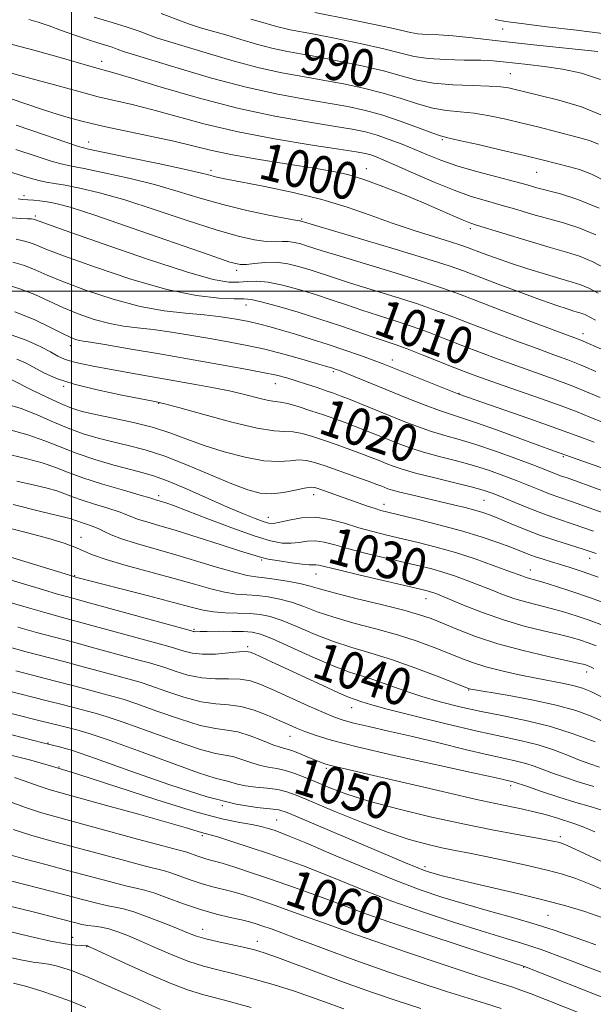
# Model space of a CAD drawing. Extents: x 2084800 to 2087700, y 304800 to 307700.
# Drawn here: x 2086989 to 2087113, y 306846 to 307059 of the extents above; entities that cross this region are included whole.
import ezdxf
from ezdxf.enums import TextEntityAlignment as Align

# ---------------------------------------------------------------- set-up
doc = ezdxf.new("R2010")
doc.units = 0
doc.header["$MEASUREMENT"] = 0
for name, color, linetype, lineweight in [('CONTOUR INDEX', 41, 'Continuous', 13), ('CONTOUR INDEX LABEL', 244, 'Continuous', 0), ('CONTOUR INTERMEDIATE', 44, 'Continuous', 0), ('GRID LINE', 7, 'Continuous', 0), ('SPOT ELEVATION DTM', 2, 'Continuous', 13)]:
    doc.layers.add(name, color=color, linetype=linetype, lineweight=lineweight)
doc.styles.add('Style-WORKING', font='WORKING.shx')

msp = doc.modelspace()

# ---------------------------------------------------------------- linework, layer by layer
at = {"layer": 'CONTOUR INDEX', "flags": 128}
for points, elevation in [([(2087114.645, 307037.927), (2087110.084, 307039.781), (2087105.234, 307041.219), (2087101.074, 307042.256), (2087095.518, 307043.625), (2087094.346, 307043.884), (2087092.703, 307044.109), (2087090.175, 307044.267), (2087086.531, 307044.354), (2087082.285, 307044.496), (2087078.132, 307044.85), (2087074.552, 307045.528), (2087071.154, 307046.46), (2087067.331, 307047.531), (2087062.695, 307048.632), (2087057.728, 307049.665), (2087053.135, 307050.536), (2087049.419, 307051.197), (2087046.287, 307051.777), (2087043.247, 307052.448), (2087039.936, 307053.329), (2087036.514, 307054.323), (2087033.268, 307055.279), (2087030.406, 307056.091), (2087027.806, 307056.844), (2087025.264, 307057.67), (2087019.327, 307059.884)], 990), ([(2087115.543, 307004.765), (2087112.436, 307006.392), (2087109.695, 307007.534), (2087106.865, 307008.432), (2087103.335, 307009.443), (2087098.774, 307010.803), (2087087.465, 307014.28), (2087085.956, 307014.782), (2087084.533, 307015.351), (2087079.61, 307017.508), (2087075.988, 307019.067), (2087071.702, 307020.849), (2087067.215, 307022.623), (2087063.08, 307024.123), (2087059.613, 307025.166), (2087056.185, 307025.92), (2087051.929, 307026.637), (2087046.307, 307027.511), (2087040.093, 307028.499), (2087034.39, 307029.497), (2087029.955, 307030.432), (2087022.04, 307032.36), (2087016.954, 307033.48), (2087007.053, 307035.548), (2087004.036, 307036.221), (2087002.173, 307036.686), (2086999.258, 307037.482), (2086997.111, 307038.109), (2086993.931, 307039.123), (2086989.473, 307040.624), (2086984.208, 307042.409)], 1000), ([(2087114.128, 306977.083), (2087111.186, 306978.326), (2087107.893, 306979.651), (2087104.177, 306981.036), (2087096.113, 306983.907), (2087092.131, 306985.357), (2087088.263, 306986.807), (2087084.5, 306988.252), (2087080.825, 306989.687), (2087077.192, 306991.082), (2087073.543, 306992.407), (2087069.852, 306993.639), (2087062.666, 306995.923), (2087059.33, 306997.037), (2087056.054, 306998.15), (2087052.665, 306999.27), (2087049.074, 307000.373), (2087045.547, 307001.323), (2087042.434, 307001.952), (2087039.978, 307002.159), (2087037.979, 307002.085), (2087036.127, 307001.935), (2087033.98, 307001.955), (2087030.569, 307002.547), (2087024.79, 307004.151), (2087016.149, 307006.974), (2087006.573, 307010.281), (2086998.599, 307013.102), (2086991.981, 307015.483), (2086991.768, 307015.536), (2086991.328, 307015.583), (2086990.46, 307015.628), (2086989.026, 307015.684), (2086987.128, 307015.81)], 1010), ([(2087117.248, 306951.311), (2087111.749, 306953.302), (2087107.936, 306954.634), (2087105.394, 306955.496), (2087103.369, 306956.215), (2087101.232, 306957.055), (2087096.234, 306959.094), (2087093.364, 306960.199), (2087090.223, 306961.306), (2087086.788, 306962.378), (2087083.088, 306963.386), (2087079.377, 306964.343), (2087075.959, 306965.272), (2087073.055, 306966.194), (2087070.534, 306967.12), (2087068.178, 306968.062), (2087063.471, 306969.965), (2087061.202, 306970.855), (2087059.035, 306971.668), (2087056.824, 306972.459), (2087054.38, 306973.303), (2087051.621, 306974.231), (2087048.887, 306975.107), (2087046.626, 306975.757), (2087045.113, 306976.072), (2087043.938, 306976.225), (2087042.518, 306976.46), (2087040.396, 306976.958), (2087037.617, 306977.654), (2087034.35, 306978.423), (2087030.729, 306979.167), (2087026.752, 306979.901), (2087012.922, 306982.318), (2087008.598, 306983.085), (2087005.021, 306983.742), (2087002.197, 306984.311), (2087000.049, 306984.838), (2086998.444, 306985.376), (2086997.037, 306986.027), (2086995.428, 306986.902), (2086993.234, 306988.077), (2086990.155, 306989.476), (2086985.906, 306990.989)], 1020), ([(2087114.843, 306927.881), (2087111.796, 306929.014), (2087108.946, 306929.985), (2087106.222, 306930.831), (2087103.57, 306931.57), (2087098.322, 306932.899), (2087095.7, 306933.665), (2087093.072, 306934.592), (2087090.442, 306935.625), (2087087.822, 306936.679), (2087085.223, 306937.68), (2087082.669, 306938.594), (2087080.189, 306939.398), (2087077.751, 306940.091), (2087075.084, 306940.763), (2087067.894, 306942.451), (2087063.675, 306943.46), (2087059.832, 306944.434), (2087056.842, 306945.261), (2087054.555, 306945.853), (2087052.661, 306946.13), (2087050.894, 306946.061), (2087049.152, 306945.818), (2087047.377, 306945.624), (2087045.441, 306945.691), (2087042.94, 306946.185), (2087039.401, 306947.263), (2087034.615, 306948.973), (2087029.428, 306950.931), (2087024.946, 306952.648), (2087022.004, 306953.751), (2087020.344, 306954.339), (2087019.432, 306954.632), (2087018.081, 306955.032), (2087017.774, 306955.14), (2087016.91, 306955.413), (2087014.832, 306956.026), (2087011.169, 306957.085), (2087006.679, 306958.416), (2087002.399, 306959.778), (2086999.091, 306960.977), (2086996.394, 306962.02), (2086993.668, 306962.961), (2086990.425, 306963.85), (2086986.788, 306964.71)], 1030), ([(2087113.085, 306902.78), (2087108.29, 306904.524), (2087103.408, 306906.098), (2087098.362, 306907.362), (2087093.296, 306908.403), (2087088.405, 306909.36), (2087083.846, 306910.355), (2087079.61, 306911.425), (2087075.649, 306912.586), (2087071.933, 306913.831), (2087068.517, 306915.05), (2087065.477, 306916.11), (2087062.782, 306916.959), (2087059.98, 306917.864), (2087056.51, 306919.172), (2087052.068, 306921.083), (2087043.394, 306924.985), (2087040.796, 306926.027), (2087039.005, 306926.471), (2087037.134, 306926.596), (2087034.561, 306926.635), (2087031.708, 306926.641), (2087029.262, 306926.625), (2087027.735, 306926.595), (2087026.602, 306926.556), (2087026.374, 306926.575), (2087026.211, 306926.612), (2087025.869, 306926.717), (2087003.776, 306932.802), (2086999.95, 306933.845), (2086996.947, 306934.687), (2086993.015, 306935.846), (2086986.968, 306937.673)], 1040), ([(2087114.247, 306877.091), (2087109.687, 306879.205), (2087107.023, 306880.421), (2087105.753, 306880.946), (2087105.087, 306881.143), (2087104.288, 306881.325), (2087102.832, 306881.615), (2087100.252, 306882.088), (2087096.202, 306882.807), (2087090.844, 306883.799), (2087084.461, 306885.079), (2087077.421, 306886.631), (2087070.415, 306888.325), (2087064.215, 306890), (2087059.398, 306891.523), (2087055.754, 306892.878), (2087052.874, 306894.079), (2087050.405, 306895.127), (2087048.208, 306895.991), (2087046.197, 306896.626), (2087044.287, 306897.027), (2087042.41, 306897.342), (2087040.497, 306897.755), (2087038.514, 306898.383), (2087036.567, 306899.078), (2087034.793, 306899.624), (2087031.046, 306900.304), (2087027.602, 306901.239), (2087022.39, 306903.002), (2087011.113, 306907.07), (2087007.462, 306908.293), (2087005.058, 306908.989), (2087003.12, 306909.479), (2087000.959, 306910.04), (2086998.244, 306910.756), (2086994.734, 306911.665), (2086985.694, 306913.94)], 1050), ([(2087116.702, 306846.853), (2087097.808, 306854.351), (2087084.765, 306858.58), (2087076.302, 306861.351), (2087068.691, 306863.889), (2087063.568, 306865.676), (2087060.103, 306866.965), (2087056.852, 306868.204), (2087052.714, 306869.729), (2087047.948, 306871.436), (2087043.158, 306873.109), (2087038.865, 306874.564), (2087035.266, 306875.739), (2087032.481, 306876.604), (2087030.55, 306877.158), (2087029.212, 306877.517), (2087028.125, 306877.828), (2087027.031, 306878.198), (2087025.121, 306878.895), (2087024.378, 306879.117), (2087022.923, 306879.495), (2087019.726, 306880.34), (2087014.199, 306881.838), (2086996.694, 306886.602), (2086993.249, 306887.586), (2086990.025, 306888.636), (2086986.363, 306889.969)], 1060), ([(2087038.773, 306845.458), (2087032.735, 306847.11), (2087028.514, 306848.232), (2087025.264, 306849.205), (2087021.644, 306850.574), (2087016.757, 306852.687), (2087011.477, 306855.081), (2087004.651, 306858.237), (2087003.668, 306858.679), (2087003.413, 306858.767), (2087003.229, 306858.79), (2087002.1, 306858.857), (2087000.795, 306858.951), (2086998.672, 306859.218), (2086995.448, 306859.8), (2086991.021, 306860.781), (2086986.003, 306862.006)], 1070)]:
    msp.add_lwpolyline(points, dxfattribs=dict(at, elevation=elevation))
at = {"layer": 'CONTOUR INTERMEDIATE', "flags": 128}
for points, elevation in [([(2087113.606, 307051.702), (2087099.761, 307053.135), (2087094.559, 307053.712), (2087085.859, 307054.755), (2087082.346, 307055.107), (2087079.323, 307055.295), (2087076.794, 307055.4), (2087074.779, 307055.53), (2087073.18, 307055.781), (2087068.865, 307056.815), (2087065.042, 307057.636), (2087060.532, 307058.551), (2087052.523, 307060.144)], 986), ([(2087116.088, 307023.316), (2087112.267, 307025.261), (2087109.672, 307026.262), (2087107.491, 307026.853), (2087101.871, 307028.282), (2087097.832, 307029.273), (2087092.855, 307030.449), (2087087.781, 307031.619), (2087083.67, 307032.543), (2087081.215, 307033.084), (2087079.645, 307033.497), (2087077.821, 307034.139), (2087074.889, 307035.255), (2087071.151, 307036.638), (2087067.191, 307037.973), (2087063.434, 307039.019), (2087059.638, 307039.844), (2087055.403, 307040.594), (2087050.385, 307041.419), (2087044.5, 307042.493), (2087037.721, 307043.994), (2087030.227, 307045.99), (2087023.01, 307048.109), (2087012.173, 307051.419), (2087011.372, 307051.677), (2087009.833, 307052.251), (2087008.771, 307052.615), (2087005.627, 307053.581), (2087003.399, 307054.307), (2087000.711, 307055.247), (2086997.836, 307056.28), (2086995.117, 307057.245), (2086992.806, 307058.024), (2086990.785, 307058.652)], 994), ([(2087113.777, 307031.711), (2087111.848, 307032.488), (2087109.49, 307033.176), (2087100.683, 307035.433), (2087097.313, 307036.279), (2087093.789, 307037.116), (2087090.265, 307037.858), (2087086.922, 307038.405), (2087083.873, 307038.719), (2087080.965, 307038.997), (2087077.976, 307039.495), (2087074.72, 307040.391), (2087071.152, 307041.549), (2087067.261, 307042.752), (2087063.064, 307043.825), (2087058.683, 307044.754), (2087054.269, 307045.565), (2087049.902, 307046.308), (2087045.393, 307047.135), (2087040.484, 307048.221), (2087035.082, 307049.66), (2087029.762, 307051.216), (2087025.267, 307052.574), (2087019.989, 307054.132), (2087018.318, 307054.674), (2087014.58, 307056.067), (2087012.002, 307056.95), (2087008.724, 307057.956), (2087004.901, 307059.096)], 992), ([(2087114.182, 307045.676), (2087110.092, 307047.03), (2087106.007, 307047.878), (2087102.076, 307048.479), (2087098.504, 307048.92), (2087093.188, 307049.509), (2087091.014, 307049.699), (2087088.341, 307049.815), (2087084.745, 307049.873), (2087080.72, 307049.962), (2087076.987, 307050.195), (2087073.998, 307050.661), (2087071.108, 307051.37), (2087067.401, 307052.311), (2087062.325, 307053.439), (2087056.773, 307054.575), (2087052.001, 307055.507), (2087047.181, 307056.419), (2087046.01, 307056.675), (2087044.791, 307056.999), (2087043.266, 307057.431), (2087041.27, 307057.984), (2087038.691, 307058.679)], 988), ([(2087114.617, 307055.586), (2087108.997, 307056.312), (2087102.642, 307057.06), (2087097.17, 307057.721), (2087093.718, 307058.219), (2087091.489, 307058.609)], 984), ([(2087113.929, 307017.89), (2087109.329, 307019.824), (2087105.597, 307021.015), (2087100.48, 307022.339), (2087098.354, 307022.919), (2087095.615, 307023.653), (2087091.8, 307024.644), (2087087.415, 307025.816), (2087083.206, 307027.047), (2087079.738, 307028.243), (2087076.835, 307029.401), (2087074.136, 307030.549), (2087071.367, 307031.69), (2087068.59, 307032.756), (2087065.951, 307033.658), (2087063.456, 307034.35), (2087060.55, 307034.951), (2087056.536, 307035.623), (2087050.901, 307036.52), (2087043.861, 307037.771), (2087035.82, 307039.498), (2087027.3, 307041.717), (2087019.32, 307044.031), (2087013.017, 307045.938), (2087009.122, 307047.09), (2087004.456, 307048.394), (2086997.026, 307050.554), (2086991.87, 307051.998), (2086986.069, 307053.547)], 996), ([(2087113.182, 307012.141), (2087109.512, 307013.679), (2087106.231, 307014.724), (2087103.016, 307015.602), (2087099.627, 307016.571), (2087096.157, 307017.599), (2087092.781, 307018.585), (2087089.585, 307019.483), (2087086.305, 307020.472), (2087082.587, 307021.783), (2087078.254, 307023.546), (2087073.842, 307025.469), (2087070.06, 307027.154), (2087067.435, 307028.3), (2087065.744, 307028.987), (2087064.58, 307029.394), (2087063.44, 307029.696), (2087061.457, 307030.06), (2087057.67, 307030.652), (2087051.49, 307031.598), (2087043.82, 307032.864), (2087035.932, 307034.375), (2087028.873, 307036.039), (2087022.771, 307037.691), (2087017.529, 307039.149), (2087013.038, 307040.285), (2087005.754, 307041.971), (2087002.65, 307042.772), (2086996.331, 307044.531), (2086988.786, 307046.555), (2086984.979, 307047.632)], 998), ([(2087113.676, 306999.606), (2087111.689, 307000.643), (2087109.952, 307001.366), (2087108.089, 307001.957), (2087105.646, 307002.662), (2087102.335, 307003.659), (2087098.53, 307004.854), (2087094.767, 307006.087), (2087091.503, 307007.216), (2087088.859, 307008.176), (2087085.46, 307009.458), (2087084.019, 307009.959), (2087081.829, 307010.654), (2087078.375, 307011.711), (2087073.992, 307013.086), (2087069.227, 307014.678), (2087064.475, 307016.388), (2087059.529, 307018.124), (2087054.033, 307019.795), (2087047.854, 307021.312), (2087041.755, 307022.596), (2087033.479, 307024.191), (2087031.643, 307024.559), (2087030.571, 307024.808), (2087029.571, 307025.079), (2087027.788, 307025.529), (2087024.319, 307026.32), (2087018.712, 307027.527), (2087012.302, 307028.875), (2087003.632, 307030.677), (2087001.476, 307031.236), (2086998.729, 307032.142), (2086994.123, 307033.729), (2086988.034, 307035.798)], 1002), ([(2087113.102, 306993.77), (2087110.943, 306994.894), (2087110.227, 306995.192), (2087109.46, 306995.435), (2087108.454, 306995.725), (2087106.999, 306996.17), (2087104.791, 306996.904), (2087101.502, 306998.067), (2087097.025, 306999.712), (2087092.131, 307001.543), (2087084.65, 307004.375), (2087081.52, 307005.471), (2087076.889, 307006.944), (2087069.84, 307009.089), (2087049.557, 307015.147), (2087049.435, 307015.164), (2087049.214, 307015.183), (2087048.376, 307015.316), (2087046.302, 307015.693), (2087042.601, 307016.411), (2087037.805, 307017.432), (2087032.675, 307018.679), (2087027.788, 307020.077), (2087022.976, 307021.548), (2087017.889, 307023.014), (2087012.37, 307024.391), (2087007.045, 307025.572), (2087002.738, 307026.445), (2086999.962, 307026.969), (2086997.998, 307027.384), (2086995.816, 307027.997), (2086992.546, 307029.057), (2086987.955, 307030.561)], 1004), ([(2087122.359, 306984.067), (2087110.437, 306989.249), (2087109.573, 306989.592), (2087099.747, 306993.272), (2087093.619, 306995.583), (2087083.744, 306999.34), (2087080.123, 307000.658), (2087075.774, 307002.099), (2087069.844, 307003.939), (2087057.742, 307007.602), (2087054.137, 307008.716), (2087050.752, 307009.812), (2087049.466, 307010.201), (2087048.128, 307010.521), (2087046.789, 307010.7), (2087045.454, 307010.704), (2087043.947, 307010.658), (2087042.044, 307010.728), (2087039.503, 307011.077), (2087035.999, 307011.865), (2087031.185, 307013.25), (2087024.939, 307015.282), (2087018.032, 307017.593), (2087011.46, 307019.708), (2087006.028, 307021.254), (2087001.788, 307022.268), (2086998.602, 307022.89), (2086996.293, 307023.261), (2086994.519, 307023.531), (2086992.902, 307023.853), (2086991.079, 307024.355), (2086985.682, 307026.024)], 1006), ([(2087113.225, 306982.701), (2087110.05, 306984.048), (2087107.137, 306985.195), (2087104.132, 306986.303), (2087100.506, 306987.623), (2087095.939, 306989.315), (2087090.941, 306991.195), (2087086.228, 306992.993), (2087082.285, 306994.513), (2087078.657, 306995.87), (2087074.659, 306997.253), (2087069.848, 306998.789), (2087060.204, 307001.762), (2087056.733, 307002.876), (2087051.708, 307004.541), (2087049.253, 307005.284), (2087046.698, 307005.895), (2087044.142, 307006.236), (2087041.694, 307006.224), (2087039.517, 307006), (2087037.786, 307005.763), (2087036.405, 307005.743), (2087034.193, 307006.299), (2087029.694, 307007.82), (2087013.088, 307013.639), (2087005.03, 307016.402), (2086999.695, 307018.117), (2086996.598, 307018.96), (2086994.693, 307019.319), (2086993.118, 307019.521), (2086991.753, 307019.647), (2086989.349, 307019.798), (2086988.919, 307019.845), (2086988.483, 307019.931)], 1008), ([(2087114.853, 306971.685), (2087111.931, 306972.835), (2087109.147, 306973.951), (2087105.736, 306975.254), (2087101.217, 306976.877), (2087091.719, 306980.192), (2087088.322, 306981.4), (2087085.585, 306982.418), (2087082.772, 306983.512), (2087075.726, 306986.295), (2087072.428, 306987.561), (2087069.855, 306988.489), (2087065.128, 306990.084), (2087058.04, 306992.537), (2087053.621, 306993.999), (2087048.905, 306995.464), (2087044.465, 306996.763), (2087040.962, 306997.713), (2087038.773, 306998.197), (2087037.164, 306998.355), (2087035.117, 306998.393), (2087031.778, 306998.535), (2087026.934, 306999.093), (2087020.531, 307000.399), (2087012.774, 307002.614), (2087004.906, 307005.229), (2086998.426, 307007.564), (2086994.413, 307009.103), (2086992.254, 307009.982), (2086990.917, 307010.499), (2086989.551, 307010.902), (2086988.031, 307011.229)], 1012), ([(2087112.857, 306967.423), (2087109.742, 306968.584), (2087107.172, 306969.555), (2087103.795, 306970.783), (2087098.736, 306972.554), (2087083.581, 306977.782), (2087082.871, 306978.058), (2087068.826, 306983.713), (2087067.091, 306984.396), (2087065.143, 306985.128), (2087062.404, 306986.124), (2087059.032, 306987.312), (2087055.37, 306988.543), (2087051.735, 306989.691), (2087048.334, 306990.712), (2087045.348, 306991.582), (2087042.866, 306992.294), (2087040.625, 306992.893), (2087038.269, 306993.443), (2087035.506, 306993.985), (2087032.294, 306994.491), (2087028.656, 306994.912), (2087024.589, 306995.254), (2087020.002, 306995.754), (2087014.779, 306996.7), (2087008.958, 306998.27), (2087003.184, 307000.178), (2086998.253, 307002.025), (2086994.718, 307003.497), (2086992.144, 307004.622), (2086989.854, 307005.516), (2086987.335, 307006.268)], 1014), ([(2087116.5, 306961.159), (2087104.026, 306965.599), (2087097.01, 306968.173), (2087091.969, 306970.011), (2087087.408, 306971.628), (2087084.187, 306972.698), (2087081.803, 306973.451), (2087079.413, 306974.257), (2087076.367, 306975.4), (2087072.788, 306976.815), (2087057.84, 306982.871), (2087056.939, 306983.214), (2087056.396, 306983.401), (2087055.84, 306983.574), (2087052.888, 306984.433), (2087049.74, 306985.334), (2087045.809, 306986.419), (2087041.703, 306987.469), (2087037.875, 306988.322), (2087034.165, 306989.037), (2087030.26, 306989.726), (2087025.97, 306990.465), (2087021.602, 306991.18), (2087017.587, 306991.755), (2087014.218, 306992.135), (2087011.231, 306992.486), (2087008.223, 306993.031), (2087004.903, 306993.934), (2087001.432, 306995.129), (2086998.081, 306996.487), (2086992.035, 306999.263), (2086988.791, 307000.533), (2086985.118, 307001.634)], 1016), ([(2087119.416, 306955.252), (2087108.813, 306959.101), (2087107.006, 306959.732), (2087105.802, 306960.14), (2087104.843, 306960.481), (2087102.155, 306961.544), (2087099.607, 306962.531), (2087095.895, 306963.923), (2087091.552, 306965.49), (2087087.303, 306966.927), (2087083.698, 306968.02), (2087080.597, 306968.894), (2087077.686, 306969.765), (2087074.706, 306970.799), (2087071.62, 306971.984), (2087068.444, 306973.263), (2087062.262, 306975.776), (2087059.791, 306976.768), (2087057.998, 306977.466), (2087056.551, 306977.995), (2087054.993, 306978.531), (2087052.994, 306979.202), (2087050.728, 306979.949), (2087048.494, 306980.667), (2087046.454, 306981.285), (2087044.219, 306981.865), (2087041.262, 306982.504), (2087037.166, 306983.282), (2087031.963, 306984.211), (2087018.973, 306986.472), (2087012.407, 306987.604), (2087007.177, 306988.484), (2087004.043, 306988.982), (2087002.485, 306989.214), (2087001.667, 306989.361), (2087000.848, 306989.599), (2086999.679, 306990.079), (2086997.908, 306990.948), (2086995.328, 306992.285), (2086991.925, 306993.904), (2086987.728, 306995.549)], 1018), ([(2087112.707, 306948.238), (2087108.279, 306949.754), (2087104.912, 306950.88), (2087101.895, 306951.949), (2087098.702, 306953.205), (2087095.555, 306954.516), (2087092.861, 306955.656), (2087090.833, 306956.475), (2087088.894, 306957.123), (2087086.272, 306957.829), (2087082.478, 306958.752), (2087078.156, 306959.792), (2087074.232, 306960.78), (2087071.404, 306961.589), (2087069.448, 306962.256), (2087067.912, 306962.861), (2087066.392, 306963.477), (2087064.679, 306964.155), (2087062.613, 306964.941), (2087060.103, 306965.859), (2087057.339, 306966.843), (2087054.581, 306967.804), (2087052.049, 306968.656), (2087049.799, 306969.311), (2087047.848, 306969.685), (2087046.069, 306969.774), (2087043.766, 306969.907), (2087040.098, 306970.494), (2087034.626, 306971.788), (2087028.519, 306973.418), (2087023.343, 306974.853), (2087020.152, 306975.714), (2087017.94, 306976.225), (2087010.807, 306977.602), (2087005.537, 306978.71), (2087000.546, 306979.949), (2086996.748, 306981.202), (2086994.014, 306982.402), (2086990.171, 306984.454), (2086988.147, 306985.346)], 1022), ([(2087113.281, 306943.412), (2087110.696, 306944.275), (2087104.559, 306946.2), (2087101.227, 306947.333), (2087097.952, 306948.58), (2087094.939, 306949.814), (2087092.4, 306950.878), (2087090.448, 306951.663), (2087088.801, 306952.249), (2087087.079, 306952.766), (2087084.973, 306953.319), (2087082.454, 306953.933), (2087073.391, 306956.048), (2087070.907, 306956.653), (2087069.279, 306957.092), (2087068.303, 306957.406), (2087066.967, 306957.933), (2087065.888, 306958.344), (2087064.024, 306959.027), (2087061.17, 306960.05), (2087054.781, 306962.306), (2087052.476, 306963.081), (2087050.71, 306963.514), (2087049.069, 306963.612), (2087047.168, 306963.436), (2087044.736, 306963.266), (2087041.53, 306963.437), (2087037.449, 306964.19), (2087032.949, 306965.376), (2087028.625, 306966.752), (2087024.887, 306968.112), (2087021.408, 306969.401), (2087017.675, 306970.6), (2087013.371, 306971.691), (2087008.966, 306972.647), (2087005.126, 306973.442), (2087002.291, 306974.091), (2087000.008, 306974.786), (2086997.599, 306975.759), (2086994.612, 306977.142), (2086991.501, 306978.66), (2086986.764, 306981.035)], 1024), ([(2087113.71, 306938.287), (2087110.24, 306939.534), (2087107.659, 306940.392), (2087105.566, 306941.036), (2087103.63, 306941.615), (2087101.814, 306942.171), (2087100.153, 306942.717), (2087098.624, 306943.282), (2087094.851, 306944.758), (2087092.022, 306945.806), (2087088.449, 306947.025), (2087084.162, 306948.334), (2087079.316, 306949.645), (2087074.572, 306950.83), (2087068.276, 306952.335), (2087066.787, 306952.718), (2087065.524, 306953.105), (2087063.907, 306953.652), (2087053.596, 306957.298), (2087052.493, 306957.651), (2087051.57, 306957.736), (2087050.291, 306957.54), (2087048.274, 306957.096), (2087045.765, 306956.607), (2087043.165, 306956.323), (2087040.719, 306956.464), (2087038.051, 306957.141), (2087034.627, 306958.437), (2087025.044, 306962.493), (2087020.111, 306964.42), (2087015.875, 306965.782), (2087012.233, 306966.716), (2087008.918, 306967.48), (2087005.699, 306968.296), (2087002.491, 306969.262), (2086999.242, 306970.438), (2086995.916, 306971.845), (2086992.532, 306973.325), (2086989.124, 306974.675), (2086985.735, 306975.742)], 1026), ([(2087116.348, 306932.282), (2087112.038, 306933.872), (2087108.005, 306935.253), (2087104.496, 306936.382), (2087101.77, 306937.211), (2087099.989, 306937.724), (2087098.904, 306938.023), (2087098.167, 306938.239), (2087097.414, 306938.505), (2087094.209, 306939.717), (2087091.06, 306940.869), (2087087.122, 306942.242), (2087082.878, 306943.611), (2087078.742, 306944.792), (2087074.854, 306945.787), (2087068.062, 306947.401), (2087065.042, 306948.156), (2087062.041, 306948.996), (2087058.921, 306949.95), (2087055.738, 306950.794), (2087052.597, 306951.244), (2087049.62, 306951.117), (2087047.003, 306950.642), (2087044.959, 306950.15), (2087043.589, 306949.914), (2087042.54, 306949.981), (2087041.349, 306950.336), (2087039.602, 306950.984), (2087037.099, 306951.992), (2087033.692, 306953.444), (2087024.834, 306957.34), (2087020.817, 306959.026), (2087017.866, 306960.106), (2087015.435, 306960.815), (2087012.71, 306961.518), (2087009.112, 306962.499), (2087005.011, 306963.718), (2087001.011, 306965.054), (2086997.527, 306966.402), (2086994.208, 306967.726), (2086990.509, 306969.006), (2086986.117, 306970.212)], 1028), ([(2087113.299, 306923.502), (2087111.554, 306924.156), (2087109.887, 306924.717), (2087107.949, 306925.28), (2087105.371, 306925.928), (2087101.896, 306926.741), (2087097.739, 306927.776), (2087093.234, 306929.09), (2087088.729, 306930.678), (2087084.649, 306932.296), (2087079.385, 306934.491), (2087078.216, 306934.945), (2087077.501, 306935.185), (2087076.761, 306935.389), (2087075.314, 306935.738), (2087062.308, 306938.764), (2087057.623, 306939.872), (2087053.371, 306940.912), (2087052.725, 306941.016), (2087051.302, 306940.994), (2087049.796, 306941.099), (2087047.479, 306941.395), (2087044.826, 306941.809), (2087042.473, 306942.23), (2087040.792, 306942.603), (2087039.107, 306943.104), (2087036.479, 306943.965), (2087032.302, 306945.32), (2087027.303, 306946.913), (2087022.542, 306948.39), (2087018.862, 306949.48), (2087016.24, 306950.237), (2087014.436, 306950.794), (2087013.164, 306951.281), (2087011.951, 306951.792), (2087010.276, 306952.414), (2087007.805, 306953.202), (2087004.938, 306954.079), (2087002.264, 306954.934), (2087000.204, 306955.68), (2086998.525, 306956.329), (2086996.827, 306956.915), (2086994.734, 306957.487), (2086991.949, 306958.151), (2086988.198, 306959.027)], 1032), ([(2087112.792, 306918.648), (2087112.192, 306918.942), (2087111.715, 306919.147), (2087111.313, 306919.297), (2087110.827, 306919.448), (2087109.676, 306919.729), (2087102.896, 306921.229), (2087097.534, 306922.492), (2087092.038, 306923.971), (2087087.208, 306925.551), (2087083.213, 306927.078), (2087080.063, 306928.385), (2087077.619, 306929.374), (2087075.137, 306930.224), (2087071.721, 306931.177), (2087066.835, 306932.397), (2087061.391, 306933.722), (2087056.661, 306934.907), (2087053.548, 306935.772), (2087051.484, 306936.39), (2087049.534, 306936.897), (2087047.009, 306937.396), (2087044.209, 306937.853), (2087041.686, 306938.198), (2087039.772, 306938.417), (2087037.941, 306938.701), (2087035.455, 306939.294), (2087031.79, 306940.358), (2087027.289, 306941.729), (2087022.514, 306943.159), (2087013.982, 306945.571), (2087010.791, 306946.556), (2087008.554, 306947.422), (2087006.992, 306948.171), (2087005.721, 306948.802), (2087004.44, 306949.32), (2087003.198, 306949.741), (2087002.128, 306950.089), (2087001.317, 306950.383), (2087000.655, 306950.639), (2086999.987, 306950.87), (2086999.043, 306951.124), (2086993.367, 306952.494), (2086987.38, 306953.963)], 1034), ([(2087114.893, 306907.128), (2087112.175, 306908.324), (2087108.867, 306909.532), (2087104.64, 306910.723), (2087099.407, 306911.855), (2087094.059, 306912.838), (2087086.23, 306914.166), (2087085.945, 306914.229), (2087085.704, 306914.313), (2087078.926, 306916.961), (2087074.088, 306918.782), (2087069.08, 306920.535), (2087064.584, 306921.928), (2087060.507, 306923.128), (2087056.56, 306924.417), (2087052.561, 306925.979), (2087048.743, 306927.598), (2087045.44, 306928.955), (2087042.86, 306929.817), (2087040.687, 306930.265), (2087038.472, 306930.463), (2087033.172, 306930.66), (2087030.617, 306930.844), (2087028.372, 306931.204), (2087025.788, 306931.839), (2087022.023, 306932.852), (2087016.618, 306934.27), (2087000.852, 306938.336), (2087000.468, 306938.447), (2086968.648, 306948.159)], 1038), ([(2087114.447, 306912.539), (2087112.13, 306913.658), (2087110.326, 306914.386), (2087108.522, 306914.909), (2087106.291, 306915.392), (2087100.308, 306916.526), (2087096.638, 306917.272), (2087092.878, 306918.116), (2087089.439, 306919.004), (2087086.589, 306919.904), (2087084.046, 306920.859), (2087081.391, 306921.934), (2087078.273, 306923.168), (2087074.612, 306924.503), (2087070.4, 306925.856), (2087065.71, 306927.163), (2087060.949, 306928.425), (2087056.611, 306929.662), (2087053.055, 306930.876), (2087050.114, 306931.994), (2087047.487, 306932.926), (2087044.934, 306933.607), (2087042.448, 306934.059), (2087040.079, 306934.331), (2087037.836, 306934.489), (2087035.557, 306934.68), (2087033.036, 306935.069), (2087030.076, 306935.782), (2087026.5, 306936.793), (2087022.137, 306938.039), (2087011.794, 306940.854), (2087007.428, 306942.128), (2087004.513, 306943.153), (2087000.726, 306944.791), (2086998.358, 306945.637), (2086995.047, 306946.633), (2086990.479, 306947.87), (2086984.598, 306949.379)], 1036), ([(2087114.028, 306897.337), (2087111.878, 306898.036), (2087109.702, 306898.856), (2087107.084, 306899.9), (2087104.049, 306901.049), (2087100.73, 306902.124), (2087097.156, 306903.019), (2087092.933, 306903.921), (2087087.564, 306905.083), (2087080.866, 306906.66), (2087073.924, 306908.382), (2087068.137, 306909.876), (2087064.537, 306910.862), (2087062.68, 306911.422), (2087060.989, 306911.983), (2087059.805, 306912.434), (2087057.662, 306913.36), (2087054.251, 306914.922), (2087043.184, 306920.079), (2087039.504, 306921.757), (2087038.573, 306922.14), (2087037.684, 306922.278), (2087036.266, 306922.203), (2087033.94, 306921.972), (2087031.09, 306921.738), (2087028.294, 306921.68), (2087026.019, 306921.916), (2087024.31, 306922.327), (2087022.187, 306923.032), (2087020.774, 306923.429), (2087001.967, 306928.574), (2086998.031, 306929.63), (2086994.696, 306930.537), (2086990.714, 306931.679), (2086985.203, 306933.323)], 1042), ([(2087112.783, 306893.17), (2087109.62, 306894.117), (2087106.676, 306895.077), (2087104.065, 306895.995), (2087099.905, 306897.549), (2087098.053, 306898.149), (2087096.068, 306898.647), (2087093.521, 306899.2), (2087089.93, 306900.001), (2087085.017, 306901.173), (2087079.323, 306902.561), (2087073.59, 306903.942), (2087068.462, 306905.13), (2087064.189, 306906.097), (2087060.921, 306906.854), (2087058.648, 306907.455), (2087056.733, 306908.119), (2087054.379, 306909.109), (2087051.046, 306910.586), (2087043.644, 306913.916), (2087040.861, 306915.14), (2087038.604, 306915.936), (2087036.406, 306916.33), (2087033.898, 306916.391), (2087031.098, 306916.371), (2087028.121, 306916.57), (2087025.112, 306917.188), (2087022.341, 306918.033), (2087020.106, 306918.817), (2087018.506, 306919.347), (2087016.845, 306919.819), (2087014.225, 306920.524), (2087005.045, 306923.028), (2087000.159, 306924.347), (2086992.446, 306926.388), (2086988.412, 306927.512)], 1044), ([(2087114.743, 306887.977), (2087111.967, 306888.833), (2087108.889, 306889.744), (2087105.211, 306890.897), (2087101.474, 306892.117), (2087098.427, 306893.135), (2087095.375, 306894.175), (2087095.045, 306894.258), (2087094.022, 306894.483), (2087093.008, 306894.721), (2087090.691, 306895.245), (2087086.024, 306896.272), (2087078.484, 306897.91), (2087069.654, 306899.857), (2087061.645, 306901.707), (2087056.072, 306903.144), (2087052.582, 306904.21), (2087050.326, 306905.042), (2087048.542, 306905.77), (2087046.809, 306906.523), (2087044.793, 306907.427), (2087042.262, 306908.54), (2087039.413, 306909.645), (2087036.547, 306910.457), (2087033.857, 306910.81), (2087031.106, 306911.004), (2087027.948, 306911.46), (2087024.205, 306912.459), (2087020.371, 306913.739), (2087017.108, 306914.901), (2087014.825, 306915.663), (2087012.916, 306916.209), (2087010.523, 306916.842), (2087002.778, 306918.937), (2086998.35, 306920.119), (2086990.195, 306922.239), (2086986.11, 306923.344)], 1046), ([(2087112.991, 306883.417), (2087110.237, 306884.571), (2087108.427, 306885.216), (2087104.891, 306886.312), (2087102.533, 306887.018), (2087099.854, 306887.727), (2087096.816, 306888.399), (2087092.885, 306889.208), (2087087.399, 306890.385), (2087080.076, 306892.052), (2087065.21, 306895.535), (2087055.999, 306897.672), (2087054.863, 306897.983), (2087053.854, 306898.333), (2087052.639, 306898.826), (2087050.999, 306899.52), (2087049.175, 306900.276), (2087047.518, 306900.906), (2087046.247, 306901.299), (2087045.048, 306901.637), (2087043.469, 306902.178), (2087041.207, 306903.081), (2087038.548, 306904.109), (2087035.924, 306904.926), (2087033.589, 306905.33), (2087031.085, 306905.65), (2087027.775, 306906.35), (2087023.297, 306907.731), (2087018.401, 306909.445), (2087014.111, 306910.985), (2087011.143, 306911.978), (2087008.987, 306912.599), (2087006.822, 306913.161), (2087000.511, 306914.847), (2086996.542, 306915.892), (2086987.945, 306918.089)], 1048), ([(2087116.15, 306870.299), (2087112.104, 306872.06), (2087108.902, 306873.317), (2087105.995, 306874.245), (2087102.673, 306875.107), (2087098.462, 306876.1), (2087093.828, 306877.139), (2087089.468, 306878.069), (2087085.893, 306878.786), (2087082.857, 306879.373), (2087079.927, 306879.963), (2087076.697, 306880.696), (2087072.871, 306881.75), (2087068.184, 306883.311), (2087062.581, 306885.453), (2087056.85, 306887.795), (2087048.71, 306891.223), (2087046.493, 306892.033), (2087044.534, 306892.494), (2087042.226, 306892.8), (2087039.76, 306893.053), (2087037.525, 306893.331), (2087035.822, 306893.685), (2087033.661, 306894.322), (2087032.753, 306894.506), (2087031.007, 306894.958), (2087027.429, 306896.129), (2087021.483, 306898.274), (2087014.462, 306900.858), (2087008.116, 306903.154), (2087003.78, 306904.608), (2087001.129, 306905.379), (2086997.924, 306906.167), (2086992.925, 306907.437), (2086979.206, 306910.842)], 1052), ([(2087114.521, 306864.914), (2087110.847, 306866.198), (2087106.756, 306867.427), (2087102.01, 306868.68), (2087096.544, 306870.003), (2087086.082, 306872.425), (2087082.47, 306873.288), (2087079.991, 306873.915), (2087078.311, 306874.37), (2087077.091, 306874.727), (2087075.971, 306875.111), (2087074.585, 306875.656), (2087072.576, 306876.495), (2087049.423, 306886.323), (2087046.513, 306887.53), (2087044.715, 306888.102), (2087042.872, 306888.362), (2087039.97, 306888.646), (2087035.546, 306889.356), (2087029.279, 306890.907), (2087021.177, 306893.511), (2087012.584, 306896.557), (2087005.175, 306899.226), (2087000.223, 306900.898), (2086997.38, 306901.731), (2086995.897, 306902.081), (2086994.992, 306902.282), (2086993.772, 306902.58), (2086987.072, 306904.283)], 1054), ([(2087113.202, 306859.04), (2087110.361, 306859.983), (2087104.209, 306862.145), (2087100.298, 306863.407), (2087095.519, 306864.803), (2087090.256, 306866.277), (2087085.037, 306867.754), (2087080.197, 306869.218), (2087075.285, 306870.882), (2087069.653, 306873.013), (2087062.974, 306875.737), (2087056.19, 306878.596), (2087050.561, 306880.989), (2087046.999, 306882.476), (2087045.006, 306883.262), (2087043.734, 306883.712), (2087042.454, 306884.127), (2087040.902, 306884.55), (2087038.93, 306884.958), (2087036.299, 306885.399), (2087032.402, 306886.197), (2087026.538, 306887.747), (2087018.42, 306890.255), (2087001.329, 306895.827), (2086995.449, 306897.635), (2086991.17, 306898.821), (2086983.297, 306900.811)], 1056), ([(2087115.862, 306852.505), (2087111.494, 306854.205), (2087106.358, 306856.161), (2087101.371, 306857.975), (2087097.151, 306859.375), (2087093.127, 306860.601), (2087088.433, 306862.019), (2087082.481, 306863.899), (2087075.793, 306866.117), (2087069.172, 306868.451), (2087063.271, 306870.706), (2087058.146, 306872.781), (2087053.707, 306874.597), (2087049.821, 306876.114), (2087046.197, 306877.44), (2087042.5, 306878.717), (2087038.551, 306880.035), (2087034.782, 306881.26), (2087031.779, 306882.206), (2087029.933, 306882.751), (2087028.027, 306883.263), (2087024.545, 306884.318), (2087020.522, 306885.482), (2087014.435, 306887.188), (2087007.557, 306889.087), (2086997.665, 306891.791), (2086995.353, 306892.445), (2086993.657, 306892.993), (2086991.799, 306893.666), (2086989.752, 306894.42), (2086987.679, 306895.14)], 1058), ([(2087115.6, 306841.949), (2087102.302, 306847.209), (2087099.231, 306848.409), (2087097.016, 306849.244), (2087095.266, 306849.853), (2087090.882, 306851.232), (2087086.48, 306852.663), (2087079.827, 306854.889), (2087072.285, 306857.447), (2087065.678, 306859.714), (2087061.301, 306861.244), (2087058.328, 306862.315), (2087055.409, 306863.381), (2087051.541, 306864.778), (2087047.134, 306866.351), (2087042.947, 306867.822), (2087039.566, 306868.977), (2087036.871, 306869.841), (2087034.57, 306870.5), (2087030.236, 306871.583), (2087027.978, 306872.225), (2087025.598, 306873.032), (2087021.439, 306874.549), (2087020.044, 306874.971), (2087015.668, 306876.053), (2087011.186, 306877.24), (2086995.522, 306881.463), (2086991.41, 306882.619), (2086987.389, 306883.884)], 1062), ([(2087092.778, 306845.308), (2087089.384, 306846.377), (2087085.612, 306847.517), (2087080.931, 306848.973), (2087075.035, 306850.905), (2087068.51, 306853.122), (2087062.167, 306855.347), (2087056.669, 306857.348), (2087052.091, 306859.063), (2087048.357, 306860.477), (2087045.386, 306861.584), (2087043.063, 306862.428), (2087041.267, 306863.062), (2087039.831, 306863.546), (2087038.421, 306863.962), (2087036.658, 306864.395), (2087034.251, 306864.932), (2087031.26, 306865.649), (2087027.832, 306866.622), (2087024.164, 306867.865), (2087020.656, 306869.154), (2087017.757, 306870.202), (2087015.71, 306870.825), (2087013.926, 306871.24), (2087011.61, 306871.766), (2087008.172, 306872.641), (2086999.129, 306875.055), (2086994.396, 306876.306), (2086989.931, 306877.508), (2086985.971, 306878.649)], 1064), ([(2087075.382, 306845.284), (2087070.274, 306846.909), (2087064.982, 306848.701), (2087059.49, 306850.658), (2087053.886, 306852.735), (2087044.449, 306856.286), (2087041.59, 306857.303), (2087039.514, 306857.928), (2087037.405, 306858.426), (2087031.683, 306859.645), (2087028.993, 306860.274), (2087026.984, 306860.859), (2087025.208, 306861.523), (2087023.012, 306862.432), (2087019.97, 306863.671), (2087016.556, 306865), (2087013.467, 306866.101), (2087011.196, 306866.752), (2087009.405, 306867.122), (2087007.551, 306867.478), (2087005.159, 306868.043), (2087002.034, 306868.853), (2086998.053, 306869.904), (2086984.553, 306873.414)], 1066), ([(2087058.761, 306845.217), (2087055.414, 306846.451), (2087051.825, 306847.752), (2087047.879, 306849.093), (2087043.547, 306850.436), (2087039.144, 306851.693), (2087035.07, 306852.768), (2087031.596, 306853.618), (2087028.473, 306854.425), (2087025.318, 306855.424), (2087021.871, 306856.773), (2087018.342, 306858.302), (2087015.065, 306859.764), (2087012.296, 306860.955), (2087009.995, 306861.846), (2087008.046, 306862.454), (2087006.347, 306862.813), (2087004.843, 306863.02), (2087003.493, 306863.191), (2087002.23, 306863.422), (2087000.887, 306863.743), (2086997.213, 306864.699), (2086991.688, 306866.102), (2086984.862, 306867.818)], 1068), ([(2087019.19, 306845.09), (2087013.57, 306847.628), (2087010.582, 306848.956), (2087003.244, 306852.146), (2087001.547, 306852.848), (2086999.959, 306853.445), (2086998.315, 306853.985), (2086996.644, 306854.449), (2086995.025, 306854.805), (2086993.469, 306855.049), (2086991.713, 306855.299), (2086989.425, 306855.702), (2086986.365, 306856.374)], 1072), ([(2087003.033, 306845.466), (2086999.738, 306846.826), (2086996.506, 306848.041), (2086993.169, 306849.146), (2086990.015, 306850.084), (2086987.441, 306850.772)], 1074)]:
    msp.add_lwpolyline(points, dxfattribs=dict(at, elevation=elevation))
at = {"layer": 'GRID LINE', "flags": 128}
for points in [[(2087000, 307500), (2087000, 305000)], [(2087500, 307000), (2085000, 307000)]]:
    msp.add_lwpolyline(points, dxfattribs=at)
at = {"layer": 'SPOT ELEVATION DTM'}
for p in [(2087093.09, 307056.59, 984.7), (2087006.51, 307049.58, 995.4), (2087094.71, 307046.93, 989.1), (2087080.06, 307032.71, 994.2), (2087003.69, 307032.21, 1001.3), (2087063.62, 307026.41, 999.4), (2087030.07, 307026.05, 1001.6), (2087100.46, 307025.62, 994.9), (2086989.68, 307020.6, 1007.6), (2086992.14, 307016.23, 1009.7), (2087049.7, 307015.61, 1003.8), (2087086.12, 307013.52, 1000.4), (2087035.63, 307004.52, 1008.4), (2087037.62, 306997.05, 1012.7), (2087110.42, 306990.87, 1005.4), (2086999.7, 306988.26, 1018.6), (2087069.23, 306985.14, 1013.4), (2087056.55, 306982.63, 1016.3), (2086998.29, 306979.46, 1022.2), (2087043.97, 306980.04, 1018.8), (2087083.64, 306978, 1013.9), (2087018.83, 306975.81, 1022.1), (2087106.17, 306964.32, 1016.2), (2087052.27, 306956.14, 1026.6), (2087018.81, 306955.88, 1029.6), (2087067.46, 306954.02, 1025.4), (2087089.05, 306954.86, 1023), (2087042.47, 306951.24, 1027.3), (2087002.04, 306946.94, 1035.3), (2087041.01, 306942.01, 1032.2), (2087111.85, 306942.35, 1024.7), (2087099.03, 306939.84, 1027.3), (2087000.68, 306938.62, 1037.9), (2087052.75, 306938.97, 1032.8), (2087076.56, 306933.71, 1032.7), (2087026.4, 306927.04, 1039.8), (2087038.05, 306923.31, 1041.7), (2087111.24, 306917.84, 1034.6), (2087085.77, 306913.99, 1038.1), (2087060.45, 306910.2, 1042.7), (2087047.15, 306903.98, 1046.8), (2086994.87, 306902.52, 1053.9), (2086997.29, 306897.35, 1056), (2087055.02, 306897.07, 1048.3), (2087094.84, 306893.38, 1046.4), (2087032.53, 306889.02, 1054), (2087044.29, 306885.96, 1055.1), (2087028.25, 306882.59, 1058.3), (2087105.57, 306882.35, 1049.6), (2087076.3, 306875.87, 1053.6), (2087102.84, 306865.38, 1055), (2087061.93, 306863.49, 1061.1), (2087000.24, 306860.66, 1069.2), (2087028.27, 306862.37, 1065.3), (2087003.24, 306858.58, 1070.1), (2087040.09, 306859.73, 1065.4), (2087097.63, 306854.17, 1060.1)]:
    msp.add_point(p, dxfattribs=at)

# ---------------------------------------------------------------- texts
at = {"layer": 'CONTOUR INDEX LABEL', "style": 'Style-WORKING', "width": 0.875}
for s, rotation, p in [('990', 347.5, (2087049.721, 307051.143, 990)), ('1000', 346.2, (2087040.976, 307028.359, 1000)), ('1010', 340, (2087066.245, 306994.783, 1010)), ('1020', 341.2, (2087054.26, 306973.343, 1020)), ('1030', 344.8, (2087055.97, 306945.487, 1030)), ('1040', 341.4, (2087052.84, 306920.751, 1040)), ('1050', 342.7, (2087048.698, 306895.798, 1050)), ('1060', 340.5, (2087047.009, 306871.764, 1060))]:
    msp.add_text(s, height=8, rotation=rotation, dxfattribs=at).set_placement(p, align=Align.MIDDLE_LEFT)

doc.saveas('drawing.dxf')
